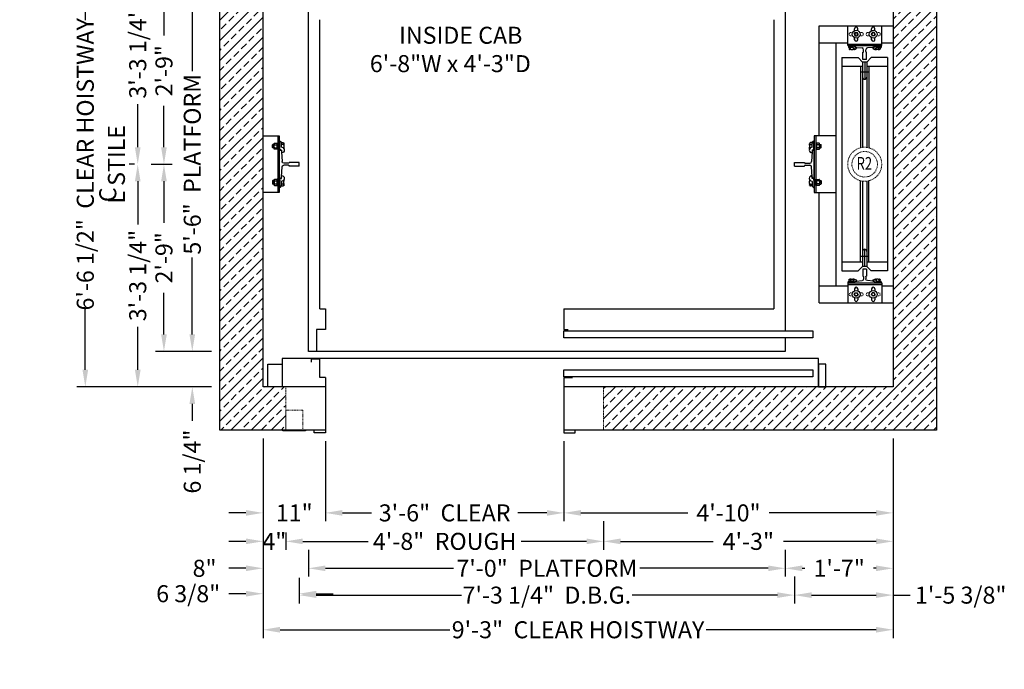
# Model space of a CAD drawing. Extents: x -364 to 171, y -99 to 562.
# Drawn here: x -2 to 171, y 20 to 135 of the extents above; entities that cross this region are included whole.
import ezdxf

# ---------------------------------------------------------------- set-up
doc = ezdxf.new("R2010")
doc.units = 0
doc.header["$LTSCALE"] = 0.5
doc.header["$MEASUREMENT"] = 0
doc.linetypes.add('HIDDEN', pattern=[0.375, 0.25, -0.125])
doc.layers.get('0').update_dxf_attribs({"linetype": 'CONTINUOUS'})
doc.layers.get('Defpoints').update_dxf_attribs({"linetype": 'CONTINUOUS'})
for name, color, linetype, lineweight in [('DIM', 86, 'CONTINUOUS', 5), ('DRAW', 152, 'CONTINUOUS', 25), ('HID', 84, 'HIDDEN', 5), ('TEXT', 92, 'CONTINUOUS', 5)]:
    doc.layers.add(name, color=color, linetype=linetype, lineweight=lineweight)
doc.styles.add('ARIAL', font='arial.ttf', dxfattribs={"width": 0.75})
doc.styles.add('ARIALNARROW', font='ARIALN.TTF')
doc.dimstyles.new('0313XP', dxfattribs={"dimscale": 32, "dimtxt": 0.0938, "dimasz": 0.0938, "dimexe": 0.046, "dimexo": 0.046, "dimgap": 0.09, "dimtad": 0, "dimdec": 4, "dimzin": 3, "dimdsep": 46, "dimlunit": 4, "dimtxsty": 'ARIALNARROW', "dimcen": -0.0938, "dimclrd": 256, "dimclre": 256, "dimclrt": 256, "dimadec": 0, "dimazin": 0, "dimtfac": 1, "dimtdec": 4, "dimtofl": 0, "dimtmove": 0, "dimatfit": 3, "dimfxl": 1, "dimfrac": 2, "dimtolj": 1, "dimtzin": 0, "dimarcsym": 0})

# ---------------------------------------------------------------- blocks, each defined once
blk = doc.blocks.new('*D27')
at = {"layer": 'Defpoints', "color": 0, "transparency": 16777216}
for p in [(32.93, 148.32), (18.49, 109.07), (19.39, 109.07)]:
    blk.add_point(p, dxfattribs=at)
at = {"layer": 'DIM', "lineweight": -2, "transparency": 16777216}
for p, q in [((31.46, 148.32), (17.01, 148.32)), ((18.49, 145.32), (18.49, 137.72)), ((18.49, 112.07), (18.49, 119.67)), ((17.92, 109.07), (17.01, 109.07))]:
    blk.add_line(p, q, dxfattribs=at)
at = {"layer": 'DIM', "transparency": 16777216}
for points in [[(17.99, 145.32), (18.99, 145.32), (18.49, 148.32)], [(17.99, 112.07), (18.99, 112.07), (18.49, 109.07)]]:
    blk.add_solid(points, dxfattribs=at)
at = {"layer": 'DIM', "transparency": 16777216, "insert": (18.49, 128.7), "char_height": 3.0016, "attachment_point": 5, "rotation": 90, "style": 'ARIALNARROW'}
blk.add_mtext('\\A1;3\'-3 1/4"', dxfattribs=at)
blk = doc.blocks.new('*D28')
at = {"layer": 'Defpoints', "color": 0, "transparency": 16777216}
for p in [(32.93, 142.07), (19.39, 109.07), (23.11, 109.07)]:
    blk.add_point(p, dxfattribs=at)
at = {"layer": 'DIM', "lineweight": -2, "transparency": 16777216}
for p, q in [((31.46, 142.07), (21.63, 142.07)), ((23.11, 139.07), (23.11, 131.75)), ((23.11, 112.07), (23.11, 119.39)), ((20.86, 109.07), (24.58, 109.07))]:
    blk.add_line(p, q, dxfattribs=at)
at = {"layer": 'DIM', "transparency": 16777216}
for points in [[(22.61, 139.07), (23.61, 139.07), (23.11, 142.07)], [(22.61, 112.07), (23.61, 112.07), (23.11, 109.07)]]:
    blk.add_solid(points, dxfattribs=at)
at = {"layer": 'DIM', "transparency": 16777216, "insert": (23.11, 125.57), "char_height": 3.002, "attachment_point": 5, "rotation": 90, "style": 'ARIALNARROW'}
blk.add_mtext('\\A1;2\'-9"', dxfattribs=at)
blk = doc.blocks.new('*D29')
at = {"layer": 'Defpoints', "color": 0, "transparency": 16777216}
for p in [(28.1, 76.07), (32.93, 76.07), (32.93, 69.82)]:
    blk.add_point(p, dxfattribs=at)
at = {"layer": 'DIM', "lineweight": -2, "transparency": 16777216}
for p, q in [((28.1, 79.07), (28.1, 82.07)), ((31.46, 76.07), (26.62, 76.07)), ((31.46, 69.82), (26.62, 69.82)), ((28.1, 66.82), (28.1, 63.82))]:
    blk.add_line(p, q, dxfattribs=at)
at = {"layer": 'DIM', "transparency": 16777216}
for points in [[(27.6, 79.07), (28.6, 79.07), (28.1, 76.07)], [(27.6, 66.82), (28.6, 66.82), (28.1, 69.82)]]:
    blk.add_solid(points, dxfattribs=at)
at = {"layer": 'DIM', "transparency": 16777216, "insert": (28.1, 56.64), "char_height": 3.002, "attachment_point": 5, "rotation": 90, "style": 'ARIALNARROW'}
blk.add_mtext('\\A1;6 1/4"', dxfattribs=at)
blk = doc.blocks.new('*D30')
at = {"layer": 'Defpoints', "color": 0, "transparency": 16777216}
for p in [(19.39, 109.07), (23.11, 109.07), (32.93, 76.07)]:
    blk.add_point(p, dxfattribs=at)
at = {"layer": 'DIM', "lineweight": -2, "transparency": 16777216}
for p, q in [((20.86, 109.07), (24.58, 109.07)), ((23.11, 106.07), (23.11, 98.75)), ((23.11, 79.07), (23.11, 86.39)), ((31.46, 76.07), (21.63, 76.07))]:
    blk.add_line(p, q, dxfattribs=at)
at = {"layer": 'DIM', "transparency": 16777216}
for points in [[(22.61, 106.07), (23.61, 106.07), (23.11, 109.07)], [(22.61, 79.07), (23.61, 79.07), (23.11, 76.07)]]:
    blk.add_solid(points, dxfattribs=at)
at = {"layer": 'DIM', "transparency": 16777216, "insert": (23.11, 92.57), "char_height": 3.002, "attachment_point": 5, "rotation": 90, "style": 'ARIALNARROW'}
blk.add_mtext('\\A1;2\'-9"', dxfattribs=at)
blk = doc.blocks.new('*D31')
at = {"layer": 'Defpoints', "color": 0, "transparency": 16777216}
for p in [(19.39, 109.07), (18.49, 69.82), (32.93, 69.82)]:
    blk.add_point(p, dxfattribs=at)
at = {"layer": 'DIM', "lineweight": -2, "transparency": 16777216}
for p, q in [((17.92, 109.07), (17.01, 109.07)), ((18.49, 106.07), (18.49, 98.47)), ((18.49, 72.82), (18.49, 80.42)), ((31.46, 69.82), (17.01, 69.82))]:
    blk.add_line(p, q, dxfattribs=at)
at = {"layer": 'DIM', "transparency": 16777216}
for points in [[(17.99, 106.07), (18.99, 106.07), (18.49, 109.07)], [(17.99, 72.82), (18.99, 72.82), (18.49, 69.82)]]:
    blk.add_solid(points, dxfattribs=at)
at = {"layer": 'DIM', "transparency": 16777216, "insert": (18.49, 89.45), "char_height": 3.0016, "attachment_point": 5, "rotation": 90, "style": 'ARIALNARROW'}
blk.add_mtext('\\A1;3\'-3 1/4"', dxfattribs=at)
blk = doc.blocks.new('*D32')
at = {"layer": 'Defpoints', "color": 0, "transparency": 16777216}
for p in [(28.1, 142.07), (32.93, 142.07), (32.93, 76.07)]:
    blk.add_point(p, dxfattribs=at)
at = {"layer": 'DIM', "lineweight": -2, "transparency": 16777216}
for p, q in [((31.46, 142.07), (26.62, 142.07)), ((28.1, 139.07), (28.1, 125.49)), ((28.1, 79.07), (28.1, 92.65)), ((31.46, 76.07), (26.62, 76.07))]:
    blk.add_line(p, q, dxfattribs=at)
at = {"layer": 'DIM', "transparency": 16777216}
for points in [[(27.6, 139.07), (28.6, 139.07), (28.1, 142.07)], [(27.6, 79.07), (28.6, 79.07), (28.1, 76.07)]]:
    blk.add_solid(points, dxfattribs=at)
at = {"layer": 'DIM', "transparency": 16777216, "insert": (28.1, 109.07), "char_height": 3.0016, "attachment_point": 5, "rotation": 90, "style": 'ARIALNARROW'}
blk.add_mtext('\\A1;5\'-6"  PLATFORM', dxfattribs=at)
blk = doc.blocks.new('*D33')
at = {"layer": 'Defpoints', "color": 0, "transparency": 16777216}
for p in [(9.25, 148.32), (32.93, 148.32), (32.93, 69.82)]:
    blk.add_point(p, dxfattribs=at)
at = {"layer": 'DIM', "lineweight": -2, "transparency": 16777216}
for p, q in [((31.46, 148.32), (7.78, 148.32)), ((9.25, 145.32), (9.25, 134.5)), ((9.25, 72.82), (9.25, 83.64)), ((31.46, 69.82), (7.78, 69.82))]:
    blk.add_line(p, q, dxfattribs=at)
at = {"layer": 'DIM', "transparency": 16777216}
for points in [[(8.75, 145.32), (9.75, 145.32), (9.25, 148.32)], [(8.75, 72.82), (9.75, 72.82), (9.25, 69.82)]]:
    blk.add_solid(points, dxfattribs=at)
at = {"layer": 'DIM', "transparency": 16777216, "insert": (9.25, 109.07), "char_height": 3.0016, "attachment_point": 5, "rotation": 90, "style": 'ARIALNARROW'}
blk.add_mtext('\\A1;6\'-6 1/2"  CLEAR HOISTWAY', dxfattribs=at)
blk = doc.blocks.new('12lb Rail & Clips')
at = {"layer": 'DRAW'}
for p, q in [((30.14, 12.17), (30.09, 12.17)), ((30.14, 12.17), (30.36, 12.17)), ((30.27, 12.45), (30.2, 12.39)), ((30.83, 12.39), (30.2, 12.39)), ((30.2, 12.17), (30.2, 12.39)), ((30.77, 12.45), (30.27, 12.45)), ((30.68, 12.17), (30.36, 12.17)), ((30.68, 12.17), (30.89, 12.17)), ((30.83, 12.39), (30.77, 12.45)), ((30.83, 12.17), (30.83, 12.39)), ((30.94, 12.17), (30.89, 12.17)), ((36.47, 12.17), (36.52, 12.17)), ((36.73, 12.17), (36.52, 12.17)), ((36.58, 12.39), (36.64, 12.45)), ((36.58, 12.39), (37.2, 12.39)), ((36.58, 12.17), (36.58, 12.39)), ((36.64, 12.45), (37.14, 12.45)), ((36.73, 12.17), (37.05, 12.17)), ((37.26, 12.17), (37.05, 12.17)), ((37.14, 12.45), (37.2, 12.39)), ((37.2, 12.17), (37.2, 12.39)), ((37.26, 12.17), (37.32, 12.17)), ((30.89, 11.17), (29.8, 11.17)), ((30.64, 10.86), (29.89, 10.86)), ((29.89, 10.86), (29.89, 10.55)), ((29.97, 11.65), (29.97, 11.49)), ((31.06, 11.65), (29.97, 11.65)), ((29.97, 11.49), (31.06, 11.49)), ((29.98, 12.07), (29.98, 11.65)), ((29.98, 11.65), (31.05, 11.65)), ((30.64, 10.86), (30.02, 10.86)), ((30.02, 10.42), (30.08, 10.42)), ((30.33, 10.42), (30.08, 10.42)), ((30.2, 11.24), (30.2, 11.17)), ((30.21, 10.55), (30.21, 10.86)), ((30.25, 12.07), (30.25, 11.65)), ((30.33, 10.42), (30.71, 10.42)), ((30.49, 11.49), (30.56, 11.65)), ((30.54, 11.49), (30.6, 11.65)), ((30.96, 10.42), (30.71, 10.42)), ((30.78, 12.07), (30.78, 11.65)), ((30.83, 11.24), (30.83, 11.17)), ((30.96, 10.42), (30.96, 10.42)), ((31.05, 11.65), (31.05, 12.07)), ((31.06, 11.49), (31.06, 11.65)), ((36.2, 11.24), (31.2, 11.24)), ((31.2, 11.24), (31.2, 11.15)), ((31.2, 10.86), (31.7, 10.83)), ((31.49, 10.84), (33.23, 10.75)), ((33.51, 9.6), (33.51, 10.45)), ((33.89, 9.6), (33.89, 10.45)), ((35.92, 10.84), (34.18, 10.75)), ((36.2, 10.86), (35.7, 10.83)), ((36.2, 11.24), (36.2, 11.15)), ((36.34, 11.65), (37.44, 11.65)), ((36.34, 11.49), (36.34, 11.65)), ((37.44, 11.49), (36.34, 11.49)), ((36.36, 11.65), (36.36, 12.07)), ((37.42, 11.65), (36.36, 11.65)), ((36.45, 10.42), (36.7, 10.42)), ((36.45, 10.42), (36.45, 10.42)), ((36.52, 11.17), (37.61, 11.17)), ((36.58, 11.24), (36.58, 11.17)), ((36.63, 12.07), (36.63, 11.65)), ((37.08, 10.42), (36.7, 10.42)), ((36.76, 10.86), (37.51, 10.86)), ((36.76, 10.86), (37.39, 10.86)), ((36.87, 11.49), (36.8, 11.65)), ((36.92, 11.49), (36.85, 11.65)), ((37.08, 10.42), (37.33, 10.42)), ((37.16, 12.07), (37.16, 11.65)), ((37.2, 11.24), (37.2, 11.17)), ((37.2, 10.55), (37.2, 10.86)), ((37.39, 10.42), (37.33, 10.42)), ((37.42, 12.07), (37.42, 11.65)), ((37.44, 11.65), (37.44, 11.49)), ((37.51, 10.86), (37.51, 10.55)), ((33.39, 9.49), (33.4, 9.49)), ((33.39, 7.74), (33.39, 9.49)), ((34.01, 9.49), (34, 9.49)), ((34.01, 7.74), (34.01, 9.49)), ((34.01, 7.74), (33.39, 7.74))]:
    blk.add_line(p, q, dxfattribs=at)
for centre, radius, start, end in [((30.09, 12.07), 0.106, 90, 180), ((30.14, 12.07), 0.106, 0, 90), ((30.36, 12.07), 0.106, 90, 180), ((30.68, 12.07), 0.106, 0, 90), ((30.89, 12.07), 0.106, 90, 180), ((30.94, 12.07), 0.106, 0, 90), ((36.47, 12.07), 0.106, 90, 180), ((36.52, 12.07), 0.106, 0, 90), ((36.73, 12.07), 0.106, 90, 180), ((37.05, 12.07), 0.106, 0, 90), ((37.26, 12.07), 0.106, 90, 180), ((37.32, 12.07), 0.106, 0, 90), ((30.02, 11.36), 0.5, 193.7416, 269.9375), ((29.83, 11.36), 0.185, 218.1574, 260.9508), ((30.02, 10.55), 0.125, 180, 270), ((30.08, 10.55), 0.125, 270, 0), ((30.33, 10.55), 0.125, 180, 270), ((30.64, 10.8), 0.0625, 359.9375, 89.9375), ((31.2, 10.86), 0.5, 185.5254, 356.9375), ((30.71, 10.55), 0.125, 270, 350.5793), ((30.96, 10.55), 0.125, 191.6304, 270), ((30.89, 10.86), 0.312, 359.9375, 89.9375), ((31.51, 11.15), 0.31, 180, 265), ((33.2, 10.45), 0.31, 0, 85), ((34.2, 10.45), 0.31, 95, 180), ((36.2, 10.86), 0.5, 183.0625, 354.4746), ((35.89, 11.15), 0.31, 275, 0), ((36.52, 10.86), 0.312, 90.0625, 180.0625), ((36.45, 10.55), 0.125, 270, 348.3696), ((36.7, 10.55), 0.125, 189.4207, 270), ((36.76, 10.8), 0.0625, 90.0625, 180.0625), ((37.08, 10.55), 0.125, 270, 0), ((37.33, 10.55), 0.125, 180, 270), ((37.39, 11.36), 0.5, 270.0625, 346.2584), ((37.39, 10.55), 0.125, 270, 0), ((37.58, 11.36), 0.185, 279.0492, 321.8426), ((33.4, 9.6), 0.11, 270, 0), ((34, 9.6), 0.11, 180, 270)]:
    blk.add_arc(centre, radius, start, end, dxfattribs=at)
blk = doc.blocks.new('*D34')
at = {"layer": 'Defpoints', "color": 0, "transparency": 16777216}
for p in [(151.56, 62.2), (132.56, 42.57), (151.56, 37.82)]:
    blk.add_point(p, dxfattribs=at)
at = {"layer": 'DIM', "lineweight": -2, "transparency": 16777216}
for p, q in [((151.56, 60.72), (151.56, 36.35)), ((132.56, 41.1), (132.56, 36.35)), ((135.56, 37.82), (136.02, 37.82)), ((148.56, 37.82), (148.1, 37.82))]:
    blk.add_line(p, q, dxfattribs=at)
at = {"layer": 'DIM', "transparency": 16777216}
for points in [[(135.56, 38.32), (135.56, 37.32), (132.56, 37.82)], [(148.56, 38.32), (148.56, 37.32), (151.56, 37.82)]]:
    blk.add_solid(points, dxfattribs=at)
at = {"layer": 'DIM', "transparency": 16777216, "insert": (142.06, 37.82), "char_height": 3.002, "attachment_point": 5, "style": 'ARIALNARROW'}
blk.add_mtext('\\A1;1\'-7"', dxfattribs=at)
blk = doc.blocks.new('*D35')
at = {"layer": 'Defpoints', "color": 0, "transparency": 16777216}
for p in [(151.56, 62.2), (134.18, 37.82), (151.56, 33.09)]:
    blk.add_point(p, dxfattribs=at)
at = {"layer": 'DIM', "lineweight": -2, "transparency": 16777216}
for p, q in [((151.56, 60.72), (151.56, 31.62)), ((134.18, 36.35), (134.18, 31.62)), ((137.19, 33.09), (148.56, 33.09)), ((151.56, 33.09), (154.56, 33.09))]:
    blk.add_line(p, q, dxfattribs=at)
at = {"layer": 'DIM', "transparency": 16777216}
for points in [[(137.19, 33.59), (137.19, 32.59), (134.18, 33.09)], [(148.56, 33.59), (148.56, 32.59), (151.56, 33.09)]]:
    blk.add_solid(points, dxfattribs=at)
at = {"layer": 'DIM', "transparency": 16777216, "insert": (163.47, 33.09), "char_height": 3.0016, "attachment_point": 5, "style": 'ARIALNARROW'}
blk.add_mtext('\\A1;1\'-5 3/8"', dxfattribs=at)
blk = doc.blocks.new('*D36')
at = {"layer": 'Defpoints', "color": 0, "transparency": 16777216}
for p in [(93.56, 61.7), (151.56, 62.2), (151.56, 47.59)]:
    blk.add_point(p, dxfattribs=at)
at = {"layer": 'DIM', "lineweight": -2, "transparency": 16777216}
for p, q in [((151.56, 60.72), (151.56, 46.12)), ((93.56, 60.22), (93.56, 46.12)), ((96.56, 47.59), (115.4, 47.59)), ((148.56, 47.59), (129.72, 47.59))]:
    blk.add_line(p, q, dxfattribs=at)
at = {"layer": 'DIM', "transparency": 16777216}
for points in [[(96.56, 48.09), (96.56, 47.09), (93.56, 47.59)], [(148.56, 48.09), (148.56, 47.09), (151.56, 47.59)]]:
    blk.add_solid(points, dxfattribs=at)
at = {"layer": 'DIM', "transparency": 16777216, "insert": (122.56, 47.59), "char_height": 3.002, "attachment_point": 5, "style": 'ARIALNARROW'}
blk.add_mtext('\\A1;4\'-10"', dxfattribs=at)
blk = doc.blocks.new('*D37')
at = {"layer": 'Defpoints', "color": 0, "transparency": 16777216}
for p in [(151.56, 62.2), (100.56, 47.59), (151.56, 42.57)]:
    blk.add_point(p, dxfattribs=at)
at = {"layer": 'DIM', "lineweight": -2, "transparency": 16777216}
for p, q in [((151.56, 60.72), (151.56, 41.1)), ((100.56, 46.12), (100.56, 41.1)), ((103.56, 42.57), (119.85, 42.57)), ((148.56, 42.57), (132.26, 42.57))]:
    blk.add_line(p, q, dxfattribs=at)
at = {"layer": 'DIM', "transparency": 16777216}
for points in [[(103.56, 43.07), (103.56, 42.07), (100.56, 42.57)], [(148.56, 43.07), (148.56, 42.07), (151.56, 42.57)]]:
    blk.add_solid(points, dxfattribs=at)
at = {"layer": 'DIM', "transparency": 16777216, "insert": (126.06, 42.57), "char_height": 3.002, "attachment_point": 5, "style": 'ARIALNARROW'}
blk.add_mtext('\\A1;4\'-3"', dxfattribs=at)
blk = doc.blocks.new('*D38')
at = {"layer": 'Defpoints', "color": 0, "transparency": 16777216}
for p in [(40.56, 62.2), (51.56, 61.7), (51.56, 47.59)]:
    blk.add_point(p, dxfattribs=at)
at = {"layer": 'DIM', "lineweight": -2, "transparency": 16777216}
for p, q in [((40.56, 60.72), (40.56, 46.12)), ((51.56, 60.22), (51.56, 46.12)), ((37.56, 47.59), (34.56, 47.59)), ((54.56, 47.59), (57.56, 47.59))]:
    blk.add_line(p, q, dxfattribs=at)
at = {"layer": 'DIM', "transparency": 16777216}
for points in [[(37.56, 48.09), (37.56, 47.09), (40.56, 47.59)], [(54.56, 48.09), (54.56, 47.09), (51.56, 47.59)]]:
    blk.add_solid(points, dxfattribs=at)
at = {"layer": 'DIM', "transparency": 16777216, "insert": (46.06, 47.59), "char_height": 3.002, "attachment_point": 5, "style": 'ARIALNARROW'}
blk.add_mtext('\\A1;11"', dxfattribs=at)
blk = doc.blocks.new('*D39')
at = {"layer": 'Defpoints', "color": 0, "transparency": 16777216}
for p in [(40.56, 62.2), (44.56, 45.52), (40.56, 42.57)]:
    blk.add_point(p, dxfattribs=at)
at = {"layer": 'DIM', "lineweight": -2, "transparency": 16777216}
for p, q in [((40.56, 60.72), (40.56, 41.1)), ((44.56, 44.05), (44.56, 41.1)), ((37.56, 42.57), (34.56, 42.57)), ((47.56, 42.57), (50.56, 42.57))]:
    blk.add_line(p, q, dxfattribs=at)
at = {"layer": 'DIM', "transparency": 16777216}
for points in [[(37.56, 43.07), (37.56, 42.07), (40.56, 42.57)], [(47.56, 43.07), (47.56, 42.07), (44.56, 42.57)]]:
    blk.add_solid(points, dxfattribs=at)
at = {"layer": 'DIM', "transparency": 16777216, "insert": (42.56, 42.57), "char_height": 3.002, "attachment_point": 5, "style": 'ARIALNARROW'}
blk.add_mtext('\\A1;4"', dxfattribs=at)
blk = doc.blocks.new('*D40')
at = {"layer": 'Defpoints', "color": 0, "transparency": 16777216}
for p in [(40.56, 62.2), (48.56, 42.57), (40.56, 37.82)]:
    blk.add_point(p, dxfattribs=at)
at = {"layer": 'DIM', "lineweight": -2, "transparency": 16777216}
for p, q in [((40.56, 60.72), (40.56, 36.35)), ((48.56, 41.1), (48.56, 36.35)), ((37.56, 37.82), (34.56, 37.82)), ((51.56, 37.82), (54.56, 37.82))]:
    blk.add_line(p, q, dxfattribs=at)
at = {"layer": 'DIM', "transparency": 16777216}
for points in [[(37.56, 38.32), (37.56, 37.32), (40.56, 37.82)], [(51.56, 38.32), (51.56, 37.32), (48.56, 37.82)]]:
    blk.add_solid(points, dxfattribs=at)
at = {"layer": 'DIM', "transparency": 16777216, "insert": (30.26, 37.82), "char_height": 3.002, "attachment_point": 5, "style": 'ARIALNARROW'}
blk.add_mtext('\\A1;8"', dxfattribs=at)
blk = doc.blocks.new('*D41')
at = {"layer": 'Defpoints', "color": 0, "transparency": 16777216}
for p in [(40.56, 62.2), (46.93, 37.58), (40.56, 33.34)]:
    blk.add_point(p, dxfattribs=at)
at = {"layer": 'DIM', "lineweight": -2, "transparency": 16777216}
for p, q in [((40.56, 60.72), (40.56, 31.87)), ((46.93, 36.11), (46.93, 31.87)), ((37.56, 33.34), (34.56, 33.34)), ((49.94, 33.34), (52.94, 33.34))]:
    blk.add_line(p, q, dxfattribs=at)
at = {"layer": 'DIM', "transparency": 16777216}
for points in [[(37.56, 33.84), (37.56, 32.84), (40.56, 33.34)], [(49.94, 33.84), (49.94, 32.84), (46.93, 33.34)]]:
    blk.add_solid(points, dxfattribs=at)
at = {"layer": 'DIM', "transparency": 16777216, "insert": (27.38, 33.34), "char_height": 3.002, "attachment_point": 5, "style": 'ARIALNARROW'}
blk.add_mtext('\\A1;6 3/8"', dxfattribs=at)
blk = doc.blocks.new('*D42')
at = {"layer": 'Defpoints', "color": 0, "transparency": 16777216}
for p in [(100.56, 47.59), (44.56, 45.63), (44.56, 42.57)]:
    blk.add_point(p, dxfattribs=at)
at = {"layer": 'DIM', "lineweight": -2, "transparency": 16777216}
for p, q in [((100.56, 46.12), (100.56, 41.1)), ((44.56, 44.16), (44.56, 41.1)), ((47.56, 42.57), (59.06, 42.57)), ((97.56, 42.57), (86.05, 42.57))]:
    blk.add_line(p, q, dxfattribs=at)
at = {"layer": 'DIM', "transparency": 16777216}
for points in [[(47.56, 43.07), (47.56, 42.07), (44.56, 42.57)], [(97.56, 43.07), (97.56, 42.07), (100.56, 42.57)]]:
    blk.add_solid(points, dxfattribs=at)
at = {"layer": 'DIM', "transparency": 16777216, "insert": (72.56, 42.57), "char_height": 3.0016, "attachment_point": 5, "style": 'ARIALNARROW'}
blk.add_mtext('\\A1;4\'-8"  ROUGH', dxfattribs=at)
blk = doc.blocks.new('*D43')
at = {"layer": 'Defpoints', "color": 0, "transparency": 16777216}
for p in [(48.56, 42.57), (132.56, 42.57), (48.56, 37.82)]:
    blk.add_point(p, dxfattribs=at)
at = {"layer": 'DIM', "lineweight": -2, "transparency": 16777216}
for p, q in [((48.56, 41.1), (48.56, 36.35)), ((132.56, 41.1), (132.56, 36.35)), ((51.56, 37.82), (74.14, 37.82)), ((129.56, 37.82), (106.97, 37.82))]:
    blk.add_line(p, q, dxfattribs=at)
at = {"layer": 'DIM', "transparency": 16777216}
for points in [[(51.56, 38.32), (51.56, 37.32), (48.56, 37.82)], [(129.56, 38.32), (129.56, 37.32), (132.56, 37.82)]]:
    blk.add_solid(points, dxfattribs=at)
at = {"layer": 'DIM', "transparency": 16777216, "insert": (90.56, 37.82), "char_height": 3.0016, "attachment_point": 5, "style": 'ARIALNARROW'}
blk.add_mtext('\\A1;7\'-0"  PLATFORM', dxfattribs=at)
blk = doc.blocks.new('*D44')
at = {"layer": 'Defpoints', "color": 0, "transparency": 16777216}
for p in [(46.93, 37.58), (134.18, 37.82), (46.93, 33.09)]:
    blk.add_point(p, dxfattribs=at)
at = {"layer": 'DIM', "lineweight": -2, "transparency": 16777216}
for p, q in [((46.93, 36.11), (46.93, 31.62)), ((134.18, 36.35), (134.18, 31.62)), ((49.94, 33.09), (75.5, 33.09)), ((131.18, 33.09), (105.62, 33.09))]:
    blk.add_line(p, q, dxfattribs=at)
at = {"layer": 'DIM', "transparency": 16777216}
for points in [[(49.94, 33.59), (49.94, 32.59), (46.93, 33.09)], [(131.18, 33.59), (131.18, 32.59), (134.18, 33.09)]]:
    blk.add_solid(points, dxfattribs=at)
at = {"layer": 'DIM', "transparency": 16777216, "insert": (90.56, 33.09), "char_height": 3.0016, "attachment_point": 5, "style": 'ARIALNARROW'}
blk.add_mtext('\\A1;7\'-3 1/4"  D.B.G.', dxfattribs=at)
blk = doc.blocks.new('*D45')
at = {"layer": 'Defpoints', "color": 0, "transparency": 16777216}
for p in [(40.56, 62.2), (151.56, 62.2), (40.56, 26.98)]:
    blk.add_point(p, dxfattribs=at)
at = {"layer": 'DIM', "lineweight": -2, "transparency": 16777216}
for p, q in [((40.56, 60.72), (40.56, 25.51)), ((151.56, 60.72), (151.56, 25.51)), ((43.56, 26.98), (73.5, 26.98)), ((148.56, 26.98), (118.62, 26.98))]:
    blk.add_line(p, q, dxfattribs=at)
at = {"layer": 'DIM', "transparency": 16777216}
for points in [[(43.56, 27.49), (43.56, 26.48), (40.56, 26.98)], [(148.56, 27.49), (148.56, 26.48), (151.56, 26.98)]]:
    blk.add_solid(points, dxfattribs=at)
at = {"layer": 'DIM', "transparency": 16777216, "insert": (96.06, 26.98), "char_height": 3.0016, "attachment_point": 5, "style": 'ARIALNARROW'}
blk.add_mtext('\\A1;9\'-3"  CLEAR HOISTWAY', dxfattribs=at)
blk = doc.blocks.new('*D46')
at = {"layer": 'Defpoints', "color": 0, "transparency": 16777216}
for p in [(51.56, 61.7), (93.56, 61.7), (93.56, 47.59)]:
    blk.add_point(p, dxfattribs=at)
at = {"layer": 'DIM', "lineweight": -2, "transparency": 16777216}
for p, q in [((51.56, 60.22), (51.56, 46.12)), ((93.56, 60.22), (93.56, 46.12)), ((54.56, 47.59), (59.66, 47.59)), ((90.56, 47.59), (85.46, 47.59))]:
    blk.add_line(p, q, dxfattribs=at)
at = {"layer": 'DIM', "transparency": 16777216}
for points in [[(54.56, 48.09), (54.56, 47.09), (51.56, 47.59)], [(90.56, 48.09), (90.56, 47.09), (93.56, 47.59)]]:
    blk.add_solid(points, dxfattribs=at)
at = {"layer": 'DIM', "transparency": 16777216, "insert": (72.56, 47.59), "char_height": 3.0016, "attachment_point": 5, "style": 'ARIALNARROW'}
blk.add_mtext('\\A1;3\'-6"  CLEAR', dxfattribs=at)
blk = doc.blocks.new('PR8')
at = {"layer": 'DRAW'}
for p, q in [((0, 1.75), (0, -1.75)), ((0, 1.75), (0.03, 1.75)), ((0.33, 1.47), (0.42, 0.47)), ((1.08, 0.19), (0.73, 0.19)), ((2.44, 0.31), (1.19, 0.31)), ((1.19, 0.31), (1.19, 0.3)), ((2.44, 0.31), (2.44, -0.31)), ((0.33, -1.47), (0.42, -0.47)), ((1.08, -0.19), (0.73, -0.19)), ((1.19, -0.31), (1.19, -0.3)), ((2.44, -0.31), (1.19, -0.31)), ((0, -1.75), (0.03, -1.75))]:
    blk.add_line(p, q, dxfattribs=at)
for centre, radius, start, end in [((0.03, 1.44), 0.31, 5, 90), ((0.73, 0.5), 0.31, 185, 270), ((1.08, 0.3), 0.11, 270, 0), ((0.03, -1.44), 0.31, 270, 355), ((0.73, -0.5), 0.31, 90, 175), ((1.08, -0.3), 0.11, 0, 90)]:
    blk.add_arc(centre, radius, start, end, dxfattribs=at)
blk = doc.blocks.new('A$C610A6B23')
at = {"layer": 'DRAW'}
for p, q in [((-2.44, 2.5), (-2.3, 2.5)), ((-2.44, 2), (-2.3, 2)), ((-2.3, 1.87), (-2.3, 2.69)), ((-2.26, 2.88), (-2.12, 2.88)), ((-2.12, 1.99), (-2.12, 2.88)), ((-2.12, 2.75), (-1.84, 2.75)), ((-2.12, 1.99), (-2.12, 2.62)), ((-1.84, 2.5), (-2.12, 2.5)), ((-1.84, 2), (-2.12, 2)), ((-1.74, 2.65), (-1.74, 2.6)), ((-1.74, 2.4), (-1.74, 2.6)), ((-1.74, 2.4), (-1.74, 2.1)), ((-1.74, 1.9), (-1.74, 2.1)), ((-1.74, 1.9), (-1.74, 1.85)), ((-2.12, 1.68), (-2.09, 1.38)), ((-2.12, -1.68), (-2.09, -1.38)), ((-2.44, -2), (-2.3, -2)), ((-2.44, -2.5), (-2.3, -2.5)), ((-2.3, -1.87), (-2.3, -2.69)), ((-2.26, -2.88), (-2.12, -2.88)), ((-2.12, -1.99), (-2.12, -2.62)), ((-2.12, -1.99), (-2.12, -2.88)), ((-1.84, -2), (-2.12, -2)), ((-1.84, -2.5), (-2.12, -2.5)), ((-2.12, -2.75), (-1.84, -2.75)), ((-1.74, -1.9), (-1.74, -1.85)), ((-1.74, -1.9), (-1.74, -2.1)), ((-1.74, -2.4), (-1.74, -2.1)), ((-1.74, -2.4), (-1.74, -2.6)), ((-1.74, -2.65), (-1.74, -2.6))]:
    blk.add_line(p, q, dxfattribs=at)
for centre, radius, start, end in [((-2.38, 2.86), 0.0566, 83.8074, 243.6399), ((-2.42, 2.69), 0.121, 359.3794, 81.1235), ((-2.41, 2.62), 0.294, 0.1753, 83.1883), ((-2.12, 1.87), 0.188, 180, 270), ((-2.12, 1.68), 0.306, 274, 90), ((-1.84, 2.65), 0.1, 0, 90), ((-1.84, 2.6), 0.1, 270, 0), ((-1.84, 2.4), 0.1, 0, 90), ((-1.84, 2.1), 0.1, 270, 0), ((-1.84, 1.9), 0.1, 0, 90), ((-1.84, 1.85), 0.1, 282.5954, 0), ((-2.12, -1.87), 0.188, 90, 180), ((-2.12, -1.68), 0.306, 270, 86), ((-2.38, -2.86), 0.0566, 116.3601, 276.1926), ((-2.42, -2.69), 0.121, 278.8765, 0.6206), ((-2.41, -2.62), 0.294, 276.8117, 359.8247), ((-1.84, -1.9), 0.1, 270, 0), ((-1.84, -2.1), 0.1, 0, 90), ((-1.84, -2.4), 0.1, 270, 0), ((-1.84, -2.6), 0.1, 0, 90), ((-1.84, -2.65), 0.1, 270, 0), ((-1.84, -1.85), 0.1, 0, 77.4046)]:
    blk.add_arc(centre, radius, start, end, dxfattribs=at)
blk.add_blockref('PR8', (-2.44, 0), dxfattribs=at)
blk = doc.blocks.new('BP12')
at = {"layer": 'DRAW'}
for p, q in [((0, 0.33), (-0.28, 0.17)), ((-0.28, -0.17), (-0.28, 0.17)), ((0, 0.33), (0.28, 0.17)), ((0.28, -0.17), (0.28, 0.17)), ((0, -0.33), (-0.28, -0.17)), ((0, -0.33), (0.28, -0.17))]:
    blk.add_line(p, q, dxfattribs=at)
blk.add_circle((0, 0), 0.281, dxfattribs=at)

msp = doc.modelspace()

# ---------------------------------------------------------------- hatches: boundary and pattern name
at = {"layer": 'DIM'}
h = msp.add_hatch(dxfattribs=at)
h.set_pattern_fill('ANSI33', color=3, scale=10)
h.set_pattern_definition([(45, (-9.2232, 109.9814), (-1.767767, 1.767767), []), (45, (-7.4555, 109.9814), (-1.767767, 1.767767), [1.25, -0.625])])
h.paths.add_polyline_path([(40.5586, 148.32007), (44.5586, 148.32007), (44.5586, 155.94507), (44.0586, 155.94507), (32.9336, 155.94507), (32.9336, 62.19507), (44.5586, 62.19507), (44.5586, 65.69507), (44.5586, 69.82007), (40.5586, 69.82007)])
h.paths.add_polyline_path([(159.1836, 155.94507), (100.5586, 155.94507), (100.5586, 148.32007), (151.5586, 148.32007), (151.5586, 69.82007), (100.5586, 69.82007), (100.5586, 62.19507), (159.1836, 62.19507)])

# ---------------------------------------------------------------- linework, layer by layer
at = {"layer": 'DRAW'}
for p, q in [((48.5586, 76.07007), (48.5586, 142.07007)), ((132.5586, 138.44507), (132.5586, 79.69507)), ((50.5586, 83.57007), (50.5586, 134.57007)), ((130.5586, 134.57007), (130.5586, 83.57007)), ((138.5586, 133.50757), (151.5586, 133.50757)), ((138.5586, 114.07007), (138.5586, 133.50757)), ((143.5586, 130.00757), (143.5586, 133.50757)), ((143.5586, 133.50757), (149.5586, 133.50757)), ((144.77735, 132.63491), (144.77735, 132.97721)), ((145.33985, 132.63491), (145.33985, 132.97721)), ((147.77735, 132.63491), (147.77735, 132.97721)), ((148.33985, 132.63491), (148.33985, 132.97721)), ((149.5586, 130.00757), (149.5586, 133.50757)), ((138.5586, 130.50757), (143.5586, 130.50757)), ((141.5586, 87.63257), (141.5586, 130.50757)), ((143.5586, 130.25757), (149.5586, 130.25757)), ((144.77735, 131.03793), (144.77735, 131.38023)), ((145.33985, 131.03793), (145.33985, 131.38023)), ((147.77735, 131.03793), (147.77735, 131.38023)), ((148.33985, 131.03793), (148.33985, 131.38023)), ((149.5586, 130.50757), (151.5586, 130.50757)), ((143.5586, 130.00757), (149.5586, 130.00757)), ((142.5586, 127.88257), (142.5586, 90.25757)), ((142.5586, 127.88257), (145.4336, 127.88257)), ((145.4336, 127.88257), (146.1836, 127.07007)), ((146.9336, 127.07007), (146.1836, 127.07007)), ((146.1836, 127.07007), (146.1836, 112.04654)), ((146.5586, 127.07007), (146.5586, 124.07007)), ((147.6836, 127.88257), (146.9336, 127.07007)), ((146.9336, 127.07007), (146.9336, 112.04654)), ((150.5586, 127.88257), (147.6836, 127.88257)), ((150.5586, 127.88257), (150.5586, 90.25757)), ((146.1836, 126.32007), (142.5586, 126.32007)), ((145.8086, 126.32007), (145.8086, 111.97481)), ((147.3086, 125.32007), (145.8086, 125.32007)), ((150.5586, 126.32007), (146.9336, 126.32007)), ((147.3086, 126.32007), (147.3086, 111.97481)), ((43.1836, 114.07007), (43.1836, 104.07007)), ((137.9336, 114.07007), (137.9336, 104.07007)), ((145.8086, 91.82007), (145.8086, 106.16533)), ((146.1836, 106.0936), (146.1836, 91.07007)), ((146.9336, 106.0936), (146.9336, 91.07007)), ((147.3086, 91.82007), (147.3086, 106.16533)), ((138.5586, 84.63257), (138.5586, 104.07007)), ((146.5586, 91.07007), (146.5586, 94.07007)), ((147.3086, 92.82007), (145.8086, 92.82007)), ((146.1836, 91.82007), (142.5586, 91.82007)), ((142.5586, 90.25757), (145.4336, 90.25757)), ((142.5586, 90.25757), (145.4336, 90.25757)), ((145.4336, 90.25757), (146.1836, 91.07007)), ((145.4336, 90.25757), (146.1836, 91.07007)), ((146.9336, 91.07007), (146.1836, 91.07007)), ((146.9336, 91.07007), (146.1836, 91.07007)), ((146.5586, 91.07007), (146.5586, 91.07007)), ((150.5586, 91.82007), (146.9336, 91.82007)), ((147.6836, 90.25757), (146.9336, 91.07007)), ((147.6836, 90.25757), (146.9336, 91.07007)), ((150.5586, 90.25757), (147.6836, 90.25757)), ((150.5586, 90.25757), (147.6836, 90.25757)), ((138.5586, 87.63257), (143.5586, 87.63257)), ((143.5586, 88.13257), (149.5586, 88.13257)), ((143.5586, 88.13257), (143.5586, 84.63257)), ((143.5586, 87.88257), (149.5586, 87.88257)), ((144.77735, 87.10221), (144.77735, 86.75991)), ((145.33985, 87.10221), (145.33985, 86.75991)), ((147.77735, 87.10221), (147.77735, 86.75991)), ((148.33985, 87.10221), (148.33985, 86.75991)), ((149.5586, 88.13257), (149.5586, 84.63257)), ((149.5586, 87.63257), (151.5586, 87.63257)), ((144.77735, 85.50523), (144.77735, 85.16293)), ((145.33985, 85.50523), (145.33985, 85.16293)), ((147.77735, 85.50523), (147.77735, 85.16293)), ((148.33985, 85.50523), (148.33985, 85.16293)), ((50.5586, 83.57007), (51.5586, 83.57007)), ((51.5586, 83.57007), (51.5586, 79.94507)), ((93.5586, 83.57007), (93.5586, 79.94507)), ((93.5586, 83.57007), (130.5586, 83.57007)), ((138.5586, 84.63257), (151.5586, 84.63257)), ((143.5586, 84.63257), (149.5586, 84.63257)), ((51.5586, 79.94507), (49.9961, 79.94507)), ((49.9961, 79.94507), (49.9961, 76.07007)), ((93.5586, 79.94507), (94.3086, 79.94507)), ((132.5586, 78.44507), (132.5586, 76.07007)), ((138.4336, 74.82007), (43.9336, 74.82007)), ((43.9336, 74.82007), (43.9336, 69.82007)), ((132.5586, 76.07007), (48.5586, 76.07007)), ((50.5586, 74.69507), (49.0586, 74.69507)), ((49.0586, 74.69507), (49.0586, 74.19507)), ((50.5586, 71.44507), (50.5586, 74.69507)), ((138.4336, 69.82007), (138.4336, 74.82007)), ((51.5586, 71.44507), (50.5586, 71.44507)), ((51.5586, 71.44507), (51.5586, 61.69507)), ((93.5586, 71.44507), (93.5586, 61.69507)), ((93.5586, 71.44507), (95.0586, 71.44507)), ((49.5586, 61.69507), (49.5586, 62.19507)), ((51.5586, 61.69507), (49.5586, 61.69507)), ((93.5586, 61.69507), (95.5586, 61.69507)), ((95.5586, 61.69507), (95.5586, 62.19507))]:
    msp.add_line(p, q, dxfattribs=at)
for points in [[(51.5586, 62.19507), (32.9336, 62.19507), (32.9336, 155.94507), (51.5586, 155.94507)], [(93.5586, 155.94507), (159.1836, 155.94507), (159.1836, 62.19507), (93.5586, 62.19507)], [(51.5586, 69.82007), (40.5586, 69.82007), (40.5586, 148.32007), (51.5586, 148.32007)], [(93.5586, 148.32007), (151.5586, 148.32007), (151.5586, 69.82007), (93.5586, 69.82007)]]:
    msp.add_lwpolyline(points, dxfattribs=at)
for points in [[(40.5586, 114.07007), (43.4336, 114.07007), (43.4336, 104.07007), (40.5586, 104.07007)], [(141.5586, 114.07007), (137.6836, 114.07007), (137.6836, 104.07007), (141.5586, 104.07007)], [(93.5586, 79.69507), (137.4336, 79.69507), (137.4336, 78.44507), (93.5586, 78.44507)], [(41.4336, 73.82007), (43.9336, 73.82007), (43.9336, 69.82007), (41.4336, 69.82007)], [(139.6836, 73.82007), (138.4336, 73.82007), (138.4336, 69.82007), (139.6836, 69.82007)], [(93.5586, 72.82007), (137.4336, 72.82007), (137.4336, 71.57007), (93.5586, 71.57007)], [(44.0586, 62.19507), (48.0586, 62.19507), (48.0586, 62.07007), (44.0586, 62.07007)]]:
    msp.add_lwpolyline(points, close=True, dxfattribs=at)
for centre in [(145.0586, 132.00757), (148.0586, 132.00757), (145.0586, 86.13257), (148.0586, 86.13257)]:
    msp.add_circle(centre, 0.6875, dxfattribs=at)
for centre, radius, start, end in [((145.0586, 132.97632), 0.28125, 359.8182618, 180.1817382), ((148.0586, 132.97632), 0.28125, 359.8182618, 180.1817382), ((145.0586, 131.03793), 0.28125, 180, 0), ((148.0586, 131.03793), 0.28125, 180, 0), ((146.5586, 124.44507), 0.375, 180, 0), ((146.5586, 93.69507), 0.375, 0, 180), ((145.0586, 87.10221), 0.28125, 0, 180), ((148.0586, 87.10221), 0.28125, 0, 180), ((145.0586, 85.16382), 0.28125, 179.8182618, 0.1817382), ((148.0586, 85.16382), 0.28125, 179.8182618, 0.1817382)]:
    msp.add_arc(centre, radius, start, end, dxfattribs=at)
at = {"layer": 'HID', "linetype": 'HIDDEN', "ltscale": 0.25}
for p, q in [((144.08896, 132.28882), (144.43126, 132.28882)), ((145.68594, 132.28882), (146.02824, 132.28882)), ((147.43126, 132.28882), (147.08896, 132.28882)), ((149.02824, 132.28882), (148.68594, 132.28882)), ((144.08896, 131.72632), (144.43126, 131.72632)), ((145.68594, 131.72632), (146.02824, 131.72632)), ((147.43126, 131.72632), (147.08896, 131.72632)), ((149.02824, 131.72632), (148.68594, 131.72632)), ((144.08896, 86.41382), (144.43126, 86.41382)), ((144.08896, 85.85132), (144.43126, 85.85132)), ((145.68594, 86.41382), (146.02824, 86.41382)), ((145.68594, 85.85132), (146.02824, 85.85132)), ((147.43126, 86.41382), (147.08896, 86.41382)), ((147.43126, 85.85132), (147.08896, 85.85132)), ((149.02824, 86.41382), (148.68594, 86.41382)), ((149.02824, 85.85132), (148.68594, 85.85132))]:
    msp.add_line(p, q, dxfattribs=at)
at = {"layer": 'HID'}
for p, q in [((44.5586, 69.82007), (44.5586, 62.19507)), ((100.5586, 69.82007), (100.5586, 62.19507))]:
    msp.add_line(p, q, dxfattribs=at)
msp.add_lwpolyline([(44.5586, 65.69507), (47.5586, 65.69507), (47.5586, 62.19507), (44.5586, 62.19507)], close=True, dxfattribs=at)
at = {"layer": 'HID', "linetype": 'HIDDEN', "ltscale": 0.25}
for radius in [3, 2.25]:
    msp.add_circle((146.5586, 109.07007), radius, dxfattribs=at)
for centre, start, end in [((144.08896, 132.00757), 90, 270), ((146.02735, 132.00757), 269.8182618, 90.1817382), ((147.08985, 132.00757), 89.8182618, 270.1817382), ((149.02824, 132.00757), 270, 90), ((144.08896, 86.13257), 90, 270), ((146.02735, 86.13257), 269.8182618, 90.1817382), ((147.08985, 86.13257), 89.8182618, 270.1817382), ((149.02824, 86.13257), 270, 90)]:
    msp.add_arc(centre, 0.28125, start, end, dxfattribs=at)

# ---------------------------------------------------------------- block references
at = {"xscale": -1, "rotation": 90}
msp.add_blockref('12lb Rail & Clips', (54.67504, 142.77345), dxfattribs=at)
at = {"rotation": 270}
msp.add_blockref('12lb Rail & Clips', (126.44216, 142.77345), dxfattribs=at)
at = {"layer": 'DRAW', "xscale": -1}
for name, p, rotation in [('BP12', (145.0586, 132.00757), 270), ('A$C610A6B23', (146.5586, 90.57007), 270), ('BP12', (148.0586, 86.13257), 90)]:
    msp.add_blockref(name, p, dxfattribs=dict(at, rotation=rotation))
at = {"layer": 'DRAW'}
for name, p, rotation in [('BP12', (148.0586, 132.00757), 89.99999999999991), ('A$C610A6B23', (146.5586, 127.57007), 270), ('BP12', (145.0586, 86.13257), 270)]:
    msp.add_blockref(name, p, dxfattribs=dict(at, rotation=rotation))

# ---------------------------------------------------------------- texts
at = {"layer": 'DIM', "style": 'ARIAL', "width": 0.75}
msp.add_text('R2', height=2.25, dxfattribs=at).set_placement((145.12607, 108.09706))
at = {"layer": 'DIM', "insert": (90.5586, 129.32007), "char_height": 3, "attachment_point": 4, "style": 'ARIAL'}
msp.add_mtext('\\pi-8.6777;INSIDE CAB\\P\\pi-10.394;6\'-8"W x 4\'-3"D', dxfattribs=at)
at = {"layer": 'DIM', "linetype": 'ByBlock', "char_height": 3, "attachment_point": 5, "rotation": 90, "style": 'ARIAL'}
for s, insert in [('L STILE', (15.12131, 109.05995)), ('C', (13.60032, 103.69211))]:
    msp.add_mtext(s, dxfattribs=dict(at, insert=insert))
at = {"layer": 'TEXT', "style": 'ARIALNARROW'}
for insert, char_height, attachment_point in [((-2.30517, 124.53774), 0.7504, 4), ((-1.69259, 121.40563), 0.7504, 4), ((106.3689, 112.78304), 0.7504, 4), ((64.71393, 67.16039), 0.7504, 6), ((80.13892, 64.47334), 0.7504, 4), ((80.85946, 61.58967), 0.7504, 4), ((70.40988, 42.63851), 0.3752, 6), ((73.96818, 42.76185), 0.3752, 4), ((56.83541, 38.1985), 0.3752, 6), ((65.74123, 37.86961), 0.3752, 4), ((64.79513, 35.03294), 0.3752, 4), ((36.81818, 28.06591), 0.7504, 6), ((40.44833, 27.21395), 0.7504, 6)]:
    msp.add_mtext('\\A1;', dxfattribs=dict(at, insert=insert, char_height=char_height, attachment_point=attachment_point))

# ---------------------------------------------------------------- dimensions: what is measured, and where the dimension line sits
at = {"layer": 'DIM'}
for base, p1, p2, text, picture, middle in [((9.249, 148.32007), (32.9336, 69.82007), (32.9336, 148.32007), '<>  CLEAR HOISTWAY', '*D33', (9.249, 109.07007)), ((28.09658, 142.07007), (32.9336, 76.07007), (32.9336, 142.07007), '<>  PLATFORM', '*D32', (28.09658, 109.07007))]:
    dim = msp.add_linear_dim(base=base, p1=p1, p2=p2, angle=90, text=text, dimstyle='0313XP', dxfattribs=at)
    dim.commit()
    dim.dimension.update_dxf_attribs({"geometry": picture, "text_midpoint": middle, "dimtype": 160})
for base, p1, p2, picture, middle in [((18.48538, 109.07007), (32.9336, 148.32007), (19.39119, 109.07007), '*D27', (18.48538, 128.69507)), ((23.10674, 109.07007), (32.9336, 142.07007), (19.39119, 109.07007), '*D28', (23.10674, 125.57007)), ((18.48538, 69.82007), (19.39119, 109.07007), (32.9336, 69.82007), '*D31', (18.48538, 89.44507)), ((23.10674, 109.07007), (32.9336, 76.07007), (19.39119, 109.07007), '*D30', (23.10674, 92.57007)), ((28.09658, 76.07007), (32.9336, 69.82007), (32.9336, 76.07007), '*D29', (28.09658, 56.64433))]:
    dim = msp.add_linear_dim(base=base, p1=p1, p2=p2, angle=90, dimstyle='0313XP', dxfattribs=at)
    dim.commit()
    dim.dimension.update_dxf_attribs({"geometry": picture, "text_midpoint": middle, "dimtype": 160})
for base, p1, p2, picture, middle in [((40.5586, 33.33917), (46.9336, 37.57912), (40.5586, 62.19507), '*D41', (27.38287, 33.33917)), ((40.5586, 42.57268), (44.5586, 45.51887), (40.5586, 62.19507), '*D39', (42.5586, 42.57268)), ((151.5586, 47.59076), (93.5586, 61.69507), (151.5586, 62.19507), '*D36', (122.5586, 47.59076)), ((151.5586, 42.57268), (100.5586, 47.59076), (151.5586, 62.19507), '*D37', (126.0586, 42.57268)), ((151.5586, 37.8187), (132.5586, 42.57268), (151.5586, 62.19507), '*D34', (142.0586, 37.8187)), ((151.5586, 33.08903), (134.1836, 37.8187), (151.5586, 62.19507), '*D35', (163.46797, 33.08903))]:
    dim = msp.add_linear_dim(base=base, p1=p1, p2=p2, dimstyle='0313XP', dxfattribs=at)
    dim.commit()
    dim.dimension.update_dxf_attribs({"geometry": picture, "text_midpoint": middle, "dimtype": 160})
for base, p1, p2, picture, middle in [((40.5586, 37.8187), (48.5586, 42.57268), (40.5586, 62.19507), '*D40', (30.25855, 37.8187)), ((51.5586, 47.59076), (40.5586, 62.19507), (51.5586, 61.69507), '*D38', (46.0586, 47.59076))]:
    dim = msp.add_linear_dim(base=base, p1=p1, p2=p2, dimstyle='0313XP', dxfattribs=at)
    dim.commit()
    dim.dimension.update_dxf_attribs({"geometry": picture, "text_midpoint": middle})
for base, p1, p2, text, picture, middle in [((40.5586, 26.98492), (151.5586, 62.19507), (40.5586, 62.19507), '<>  CLEAR HOISTWAY', '*D45', (96.0586, 26.98492)), ((48.5586, 37.8187), (132.5586, 42.57268), (48.5586, 42.57268), '<>  PLATFORM', '*D43', (90.5586, 37.8187)), ((46.9336, 33.08903), (134.1836, 37.8187), (46.9336, 37.57912), '<>  D.B.G.', '*D44', (90.5586, 33.08903))]:
    dim = msp.add_linear_dim(base=base, p1=p1, p2=p2, text=text, dimstyle='0313XP', dxfattribs=at)
    dim.commit()
    dim.dimension.update_dxf_attribs({"geometry": picture, "text_midpoint": middle, "dimtype": 160})
for base, p1, p2, text, picture, middle in [((93.5586, 47.59076), (51.5586, 61.69507), (93.5586, 61.69507), '<>  CLEAR', '*D46', (72.5586, 47.59076)), ((44.5586, 42.57268), (100.5586, 47.59076), (44.5586, 45.63264), '<>  ROUGH', '*D42', (72.5586, 42.57268))]:
    dim = msp.add_linear_dim(base=base, p1=p1, p2=p2, text=text, dimstyle='0313XP', dxfattribs=at)
    dim.commit()
    dim.dimension.update_dxf_attribs({"geometry": picture, "text_midpoint": middle})

doc.saveas('drawing.dxf')
